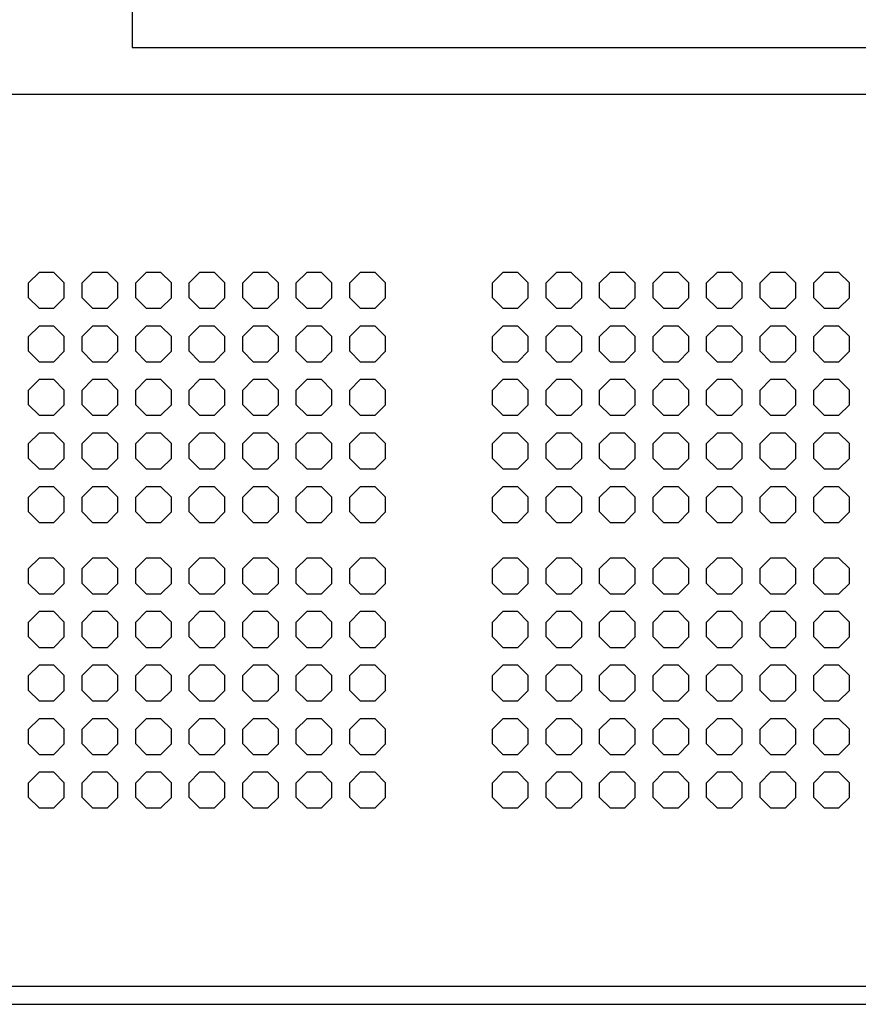
# Model space of a CAD drawing. Units: millimetres. Extents: x 0 to 2251, y 0 to 875.
# Drawn here: x 902 to 1138, y 20 to 296 of the extents above; entities that cross this region are included whole.
import ezdxf

# ---------------------------------------------------------------- set-up
doc = ezdxf.new("R2010")
doc.units = ezdxf.units.MM
doc.header["$MEASUREMENT"] = 0
doc.linetypes.add('AUSGEZOGEN', pattern=[0, 0])
doc.layers.get('0').update_dxf_attribs({"color": 1, "linetype": 'AUSGEZOGEN', "true_color": 0xff0000})
doc.layers.add('200', color=7, linetype='AUSGEZOGEN')
doc.styles.get("Standard").update_dxf_attribs({"font": 'TXT.SHX'})

# ---------------------------------------------------------------- blocks, each defined once
blk = doc.blocks.new('GER_BLOCK_00001')
at = {"layer": '200', "linetype": 'AUSGEZOGEN'}
for p, q in [((934, 799), (934, 288)), ((934, 288), (1362, 288)), ((35, 275), (1330, 275)), ((907.93, 225), (905, 222.07)), ((912.07, 225), (907.93, 225)), ((915, 222.07), (912.07, 225)), ((922.93, 225), (920, 222.07)), ((927.07, 225), (922.93, 225)), ((930, 222.07), (927.07, 225)), ((937.93, 225), (935, 222.07)), ((942.07, 225), (937.93, 225)), ((945, 222.07), (942.07, 225)), ((952.93, 225), (950, 222.07)), ((957.07, 225), (952.93, 225)), ((960, 222.07), (957.07, 225)), ((967.93, 225), (965, 222.07)), ((972.07, 225), (967.93, 225)), ((975, 222.07), (972.07, 225)), ((982.93, 225), (980, 222.07)), ((987.07, 225), (982.93, 225)), ((990, 222.07), (987.07, 225)), ((997.93, 225), (995, 222.07)), ((1002.07, 225), (997.93, 225)), ((1005, 222.07), (1002.07, 225)), ((1037.93, 225), (1035, 222.07)), ((1042.07, 225), (1037.93, 225)), ((1042.07, 225), (1045, 222.07)), ((1052.93, 225), (1050, 222.07)), ((1057.07, 225), (1052.93, 225)), ((1060, 222.07), (1057.07, 225)), ((1067.93, 225), (1065, 222.07)), ((1072.07, 225), (1067.93, 225)), ((1075, 222.07), (1072.07, 225)), ((1082.93, 225), (1080, 222.07)), ((1087.07, 225), (1082.93, 225)), ((1090, 222.07), (1087.07, 225)), ((1097.93, 225), (1095, 222.07)), ((1102.07, 225), (1097.93, 225)), ((1105, 222.07), (1102.07, 225)), ((1112.93, 225), (1110, 222.07)), ((1117.07, 225), (1112.93, 225)), ((1120, 222.07), (1117.07, 225)), ((1127.93, 225), (1125, 222.07)), ((1132.07, 225), (1127.93, 225)), ((1135, 222.07), (1132.07, 225)), ((905, 217.93), (905, 222.07)), ((915, 217.93), (915, 222.07)), ((920, 217.93), (920, 222.07)), ((930, 217.93), (930, 222.07)), ((935, 217.93), (935, 222.07)), ((945, 217.93), (945, 222.07)), ((950, 217.93), (950, 222.07)), ((960, 217.93), (960, 222.07)), ((965, 217.93), (965, 222.07)), ((975, 217.93), (975, 222.07)), ((980, 217.93), (980, 222.07)), ((990, 217.93), (990, 222.07)), ((995, 217.93), (995, 222.07)), ((1005, 217.93), (1005, 222.07)), ((1035, 217.93), (1035, 222.07)), ((1045, 217.93), (1045, 222.07)), ((1050, 217.93), (1050, 222.07)), ((1060, 217.93), (1060, 222.07)), ((1065, 217.93), (1065, 222.07)), ((1075, 217.93), (1075, 222.07)), ((1080, 217.93), (1080, 222.07)), ((1090, 217.93), (1090, 222.07)), ((1095, 217.93), (1095, 222.07)), ((1105, 217.93), (1105, 222.07)), ((1110, 217.93), (1110, 222.07)), ((1120, 217.93), (1120, 222.07)), ((1125, 217.93), (1125, 222.07)), ((1135, 217.93), (1135, 222.07)), ((905, 217.93), (907.93, 215)), ((912.07, 215), (915, 217.93)), ((920, 217.93), (922.93, 215)), ((927.07, 215), (930, 217.93)), ((935, 217.93), (937.93, 215)), ((942.07, 215), (945, 217.93)), ((950, 217.93), (952.93, 215)), ((957.07, 215), (960, 217.93)), ((965, 217.93), (967.93, 215)), ((972.07, 215), (975, 217.93)), ((980, 217.93), (982.93, 215)), ((987.07, 215), (990, 217.93)), ((995, 217.93), (997.93, 215)), ((1002.07, 215), (1005, 217.93)), ((1035, 217.93), (1037.93, 215)), ((1042.07, 215), (1045, 217.93)), ((1050, 217.93), (1052.93, 215)), ((1057.07, 215), (1060, 217.93)), ((1065, 217.93), (1067.93, 215)), ((1072.07, 215), (1075, 217.93)), ((1080, 217.93), (1082.93, 215)), ((1087.07, 215), (1090, 217.93)), ((1095, 217.93), (1097.93, 215)), ((1102.07, 215), (1105, 217.93)), ((1110, 217.93), (1112.93, 215)), ((1117.07, 215), (1120, 217.93)), ((1125, 217.93), (1127.93, 215)), ((1132.07, 215), (1135, 217.93)), ((907.93, 215), (912.07, 215)), ((922.93, 215), (927.07, 215)), ((937.93, 215), (942.07, 215)), ((952.93, 215), (957.07, 215)), ((967.93, 215), (972.07, 215)), ((982.93, 215), (987.07, 215)), ((997.93, 215), (1002.07, 215)), ((1037.93, 215), (1042.07, 215)), ((1052.93, 215), (1057.07, 215)), ((1067.93, 215), (1072.07, 215)), ((1082.93, 215), (1087.07, 215)), ((1097.93, 215), (1102.07, 215)), ((1112.93, 215), (1117.07, 215)), ((1127.93, 215), (1132.07, 215)), ((907.93, 210), (905, 207.07)), ((912.07, 210), (907.93, 210)), ((915, 207.07), (912.07, 210)), ((922.93, 210), (920, 207.07)), ((927.07, 210), (922.93, 210)), ((930, 207.07), (927.07, 210)), ((937.93, 210), (935, 207.07)), ((942.07, 210), (937.93, 210)), ((945, 207.07), (942.07, 210)), ((952.93, 210), (950, 207.07)), ((957.07, 210), (952.93, 210)), ((960, 207.07), (957.07, 210)), ((967.93, 210), (965, 207.07)), ((972.07, 210), (967.93, 210)), ((975, 207.07), (972.07, 210)), ((982.93, 210), (980, 207.07)), ((987.07, 210), (982.93, 210)), ((990, 207.07), (987.07, 210)), ((997.93, 210), (995, 207.07)), ((1002.07, 210), (997.93, 210)), ((1005, 207.07), (1002.07, 210)), ((1037.93, 210), (1035, 207.07)), ((1042.07, 210), (1037.93, 210)), ((1042.07, 210), (1045, 207.07)), ((1052.93, 210), (1050, 207.07)), ((1057.07, 210), (1052.93, 210)), ((1060, 207.07), (1057.07, 210)), ((1067.93, 210), (1065, 207.07)), ((1072.07, 210), (1067.93, 210)), ((1075, 207.07), (1072.07, 210)), ((1082.93, 210), (1080, 207.07)), ((1087.07, 210), (1082.93, 210)), ((1090, 207.07), (1087.07, 210)), ((1097.93, 210), (1095, 207.07)), ((1102.07, 210), (1097.93, 210)), ((1105, 207.07), (1102.07, 210)), ((1112.93, 210), (1110, 207.07)), ((1117.07, 210), (1112.93, 210)), ((1120, 207.07), (1117.07, 210)), ((1127.93, 210), (1125, 207.07)), ((1132.07, 210), (1127.93, 210)), ((1135, 207.07), (1132.07, 210)), ((905, 202.93), (905, 207.07)), ((915, 202.93), (915, 207.07)), ((920, 202.93), (920, 207.07)), ((930, 202.93), (930, 207.07)), ((935, 202.93), (935, 207.07)), ((945, 202.93), (945, 207.07)), ((950, 202.93), (950, 207.07)), ((960, 202.93), (960, 207.07)), ((965, 202.93), (965, 207.07)), ((975, 202.93), (975, 207.07)), ((980, 202.93), (980, 207.07)), ((990, 202.93), (990, 207.07)), ((995, 202.93), (995, 207.07)), ((1005, 202.93), (1005, 207.07)), ((1035, 202.93), (1035, 207.07)), ((1045, 202.93), (1045, 207.07)), ((1050, 202.93), (1050, 207.07)), ((1060, 202.93), (1060, 207.07)), ((1065, 202.93), (1065, 207.07)), ((1075, 202.93), (1075, 207.07)), ((1080, 202.93), (1080, 207.07)), ((1090, 202.93), (1090, 207.07)), ((1095, 202.93), (1095, 207.07)), ((1105, 202.93), (1105, 207.07)), ((1110, 202.93), (1110, 207.07)), ((1120, 202.93), (1120, 207.07)), ((1125, 202.93), (1125, 207.07)), ((1135, 202.93), (1135, 207.07)), ((905, 202.93), (907.93, 200)), ((912.07, 200), (915, 202.93)), ((920, 202.93), (922.93, 200)), ((927.07, 200), (930, 202.93)), ((935, 202.93), (937.93, 200)), ((942.07, 200), (945, 202.93)), ((950, 202.93), (952.93, 200)), ((957.07, 200), (960, 202.93)), ((965, 202.93), (967.93, 200)), ((972.07, 200), (975, 202.93)), ((980, 202.93), (982.93, 200)), ((987.07, 200), (990, 202.93)), ((995, 202.93), (997.93, 200)), ((1002.07, 200), (1005, 202.93)), ((1035, 202.93), (1037.93, 200)), ((1042.07, 200), (1045, 202.93)), ((1050, 202.93), (1052.93, 200)), ((1057.07, 200), (1060, 202.93)), ((1065, 202.93), (1067.93, 200)), ((1072.07, 200), (1075, 202.93)), ((1080, 202.93), (1082.93, 200)), ((1087.07, 200), (1090, 202.93)), ((1095, 202.93), (1097.93, 200)), ((1102.07, 200), (1105, 202.93)), ((1110, 202.93), (1112.93, 200)), ((1117.07, 200), (1120, 202.93)), ((1125, 202.93), (1127.93, 200)), ((1132.07, 200), (1135, 202.93)), ((907.93, 200), (912.07, 200)), ((922.93, 200), (927.07, 200)), ((937.93, 200), (942.07, 200)), ((952.93, 200), (957.07, 200)), ((967.93, 200), (972.07, 200)), ((982.93, 200), (987.07, 200)), ((997.93, 200), (1002.07, 200)), ((1037.93, 200), (1042.07, 200)), ((1052.93, 200), (1057.07, 200)), ((1067.93, 200), (1072.07, 200)), ((1082.93, 200), (1087.07, 200)), ((1097.93, 200), (1102.07, 200)), ((1112.93, 200), (1117.07, 200)), ((1127.93, 200), (1132.07, 200)), ((907.93, 195), (905, 192.07)), ((912.07, 195), (907.93, 195)), ((915, 192.07), (912.07, 195)), ((922.93, 195), (920, 192.07)), ((927.07, 195), (922.93, 195)), ((930, 192.07), (927.07, 195)), ((937.93, 195), (935, 192.07)), ((942.07, 195), (937.93, 195)), ((945, 192.07), (942.07, 195)), ((952.93, 195), (950, 192.07)), ((957.07, 195), (952.93, 195)), ((960, 192.07), (957.07, 195)), ((967.93, 195), (965, 192.07)), ((972.07, 195), (967.93, 195)), ((975, 192.07), (972.07, 195)), ((982.93, 195), (980, 192.07)), ((987.07, 195), (982.93, 195)), ((990, 192.07), (987.07, 195)), ((997.93, 195), (995, 192.07)), ((1002.07, 195), (997.93, 195)), ((1005, 192.07), (1002.07, 195)), ((1037.93, 195), (1035, 192.07)), ((1042.07, 195), (1037.93, 195)), ((1042.07, 195), (1045, 192.07)), ((1052.93, 195), (1050, 192.07)), ((1057.07, 195), (1052.93, 195)), ((1060, 192.07), (1057.07, 195)), ((1067.93, 195), (1065, 192.07)), ((1072.07, 195), (1067.93, 195)), ((1075, 192.07), (1072.07, 195)), ((1082.93, 195), (1080, 192.07)), ((1087.07, 195), (1082.93, 195)), ((1090, 192.07), (1087.07, 195)), ((1097.93, 195), (1095, 192.07)), ((1102.07, 195), (1097.93, 195)), ((1105, 192.07), (1102.07, 195)), ((1112.93, 195), (1110, 192.07)), ((1117.07, 195), (1112.93, 195)), ((1120, 192.07), (1117.07, 195)), ((1127.93, 195), (1125, 192.07)), ((1132.07, 195), (1127.93, 195)), ((1135, 192.07), (1132.07, 195)), ((905, 187.93), (905, 192.07)), ((915, 187.93), (915, 192.07)), ((920, 187.93), (920, 192.07)), ((930, 187.93), (930, 192.07)), ((935, 187.93), (935, 192.07)), ((945, 187.93), (945, 192.07)), ((950, 187.93), (950, 192.07)), ((960, 187.93), (960, 192.07)), ((965, 187.93), (965, 192.07)), ((975, 187.93), (975, 192.07)), ((980, 187.93), (980, 192.07)), ((990, 187.93), (990, 192.07)), ((995, 187.93), (995, 192.07)), ((1005, 187.93), (1005, 192.07)), ((1035, 187.93), (1035, 192.07)), ((1045, 187.93), (1045, 192.07)), ((1050, 187.93), (1050, 192.07)), ((1060, 187.93), (1060, 192.07)), ((1065, 187.93), (1065, 192.07)), ((1075, 187.93), (1075, 192.07)), ((1080, 187.93), (1080, 192.07)), ((1090, 187.93), (1090, 192.07)), ((1095, 187.93), (1095, 192.07)), ((1105, 187.93), (1105, 192.07)), ((1110, 187.93), (1110, 192.07)), ((1120, 187.93), (1120, 192.07)), ((1125, 187.93), (1125, 192.07)), ((1135, 187.93), (1135, 192.07)), ((905, 187.93), (907.93, 185)), ((912.07, 185), (915, 187.93)), ((920, 187.93), (922.93, 185)), ((927.07, 185), (930, 187.93)), ((935, 187.93), (937.93, 185)), ((942.07, 185), (945, 187.93)), ((950, 187.93), (952.93, 185)), ((957.07, 185), (960, 187.93)), ((965, 187.93), (967.93, 185)), ((972.07, 185), (975, 187.93)), ((980, 187.93), (982.93, 185)), ((987.07, 185), (990, 187.93)), ((995, 187.93), (997.93, 185)), ((1002.07, 185), (1005, 187.93)), ((1035, 187.93), (1037.93, 185)), ((1042.07, 185), (1045, 187.93)), ((1050, 187.93), (1052.93, 185)), ((1057.07, 185), (1060, 187.93)), ((1065, 187.93), (1067.93, 185)), ((1072.07, 185), (1075, 187.93)), ((1080, 187.93), (1082.93, 185)), ((1087.07, 185), (1090, 187.93)), ((1095, 187.93), (1097.93, 185)), ((1102.07, 185), (1105, 187.93)), ((1110, 187.93), (1112.93, 185)), ((1117.07, 185), (1120, 187.93)), ((1125, 187.93), (1127.93, 185)), ((1132.07, 185), (1135, 187.93)), ((907.93, 185), (912.07, 185)), ((922.93, 185), (927.07, 185)), ((937.93, 185), (942.07, 185)), ((952.93, 185), (957.07, 185)), ((967.93, 185), (972.07, 185)), ((982.93, 185), (987.07, 185)), ((997.93, 185), (1002.07, 185)), ((1037.93, 185), (1042.07, 185)), ((1052.93, 185), (1057.07, 185)), ((1067.93, 185), (1072.07, 185)), ((1082.93, 185), (1087.07, 185)), ((1097.93, 185), (1102.07, 185)), ((1112.93, 185), (1117.07, 185)), ((1127.93, 185), (1132.07, 185)), ((907.93, 180), (905, 177.07)), ((912.07, 180), (907.93, 180)), ((915, 177.07), (912.07, 180)), ((922.93, 180), (920, 177.07)), ((927.07, 180), (922.93, 180)), ((930, 177.07), (927.07, 180)), ((937.93, 180), (935, 177.07)), ((942.07, 180), (937.93, 180)), ((945, 177.07), (942.07, 180)), ((952.93, 180), (950, 177.07)), ((957.07, 180), (952.93, 180)), ((960, 177.07), (957.07, 180)), ((967.93, 180), (965, 177.07)), ((972.07, 180), (967.93, 180)), ((975, 177.07), (972.07, 180)), ((982.93, 180), (980, 177.07)), ((987.07, 180), (982.93, 180)), ((990, 177.07), (987.07, 180)), ((997.93, 180), (995, 177.07)), ((1002.07, 180), (997.93, 180)), ((1005, 177.07), (1002.07, 180)), ((1037.93, 180), (1035, 177.07)), ((1042.07, 180), (1037.93, 180)), ((1042.07, 180), (1045, 177.07)), ((1052.93, 180), (1050, 177.07)), ((1057.07, 180), (1052.93, 180)), ((1060, 177.07), (1057.07, 180)), ((1067.93, 180), (1065, 177.07)), ((1072.07, 180), (1067.93, 180)), ((1075, 177.07), (1072.07, 180)), ((1082.93, 180), (1080, 177.07)), ((1087.07, 180), (1082.93, 180)), ((1090, 177.07), (1087.07, 180)), ((1097.93, 180), (1095, 177.07)), ((1102.07, 180), (1097.93, 180)), ((1105, 177.07), (1102.07, 180)), ((1112.93, 180), (1110, 177.07)), ((1117.07, 180), (1112.93, 180)), ((1120, 177.07), (1117.07, 180)), ((1127.93, 180), (1125, 177.07)), ((1132.07, 180), (1127.93, 180)), ((1135, 177.07), (1132.07, 180)), ((905, 172.93), (905, 177.07)), ((915, 172.93), (915, 177.07)), ((920, 172.93), (920, 177.07)), ((930, 172.93), (930, 177.07)), ((935, 172.93), (935, 177.07)), ((945, 172.93), (945, 177.07)), ((950, 172.93), (950, 177.07)), ((960, 172.93), (960, 177.07)), ((965, 172.93), (965, 177.07)), ((975, 172.93), (975, 177.07)), ((980, 172.93), (980, 177.07)), ((990, 172.93), (990, 177.07)), ((995, 172.93), (995, 177.07)), ((1005, 172.93), (1005, 177.07)), ((1035, 172.93), (1035, 177.07)), ((1045, 172.93), (1045, 177.07)), ((1050, 172.93), (1050, 177.07)), ((1060, 172.93), (1060, 177.07)), ((1065, 172.93), (1065, 177.07)), ((1075, 172.93), (1075, 177.07)), ((1080, 172.93), (1080, 177.07)), ((1090, 172.93), (1090, 177.07)), ((1095, 172.93), (1095, 177.07)), ((1105, 172.93), (1105, 177.07)), ((1110, 172.93), (1110, 177.07)), ((1120, 172.93), (1120, 177.07)), ((1125, 172.93), (1125, 177.07)), ((1135, 172.93), (1135, 177.07)), ((905, 172.93), (907.93, 170)), ((912.07, 170), (915, 172.93)), ((920, 172.93), (922.93, 170)), ((927.07, 170), (930, 172.93)), ((935, 172.93), (937.93, 170)), ((942.07, 170), (945, 172.93)), ((950, 172.93), (952.93, 170)), ((957.07, 170), (960, 172.93)), ((965, 172.93), (967.93, 170)), ((972.07, 170), (975, 172.93)), ((980, 172.93), (982.93, 170)), ((987.07, 170), (990, 172.93)), ((995, 172.93), (997.93, 170)), ((1002.07, 170), (1005, 172.93)), ((1035, 172.93), (1037.93, 170)), ((1042.07, 170), (1045, 172.93)), ((1050, 172.93), (1052.93, 170)), ((1057.07, 170), (1060, 172.93)), ((1065, 172.93), (1067.93, 170)), ((1072.07, 170), (1075, 172.93)), ((1080, 172.93), (1082.93, 170)), ((1087.07, 170), (1090, 172.93)), ((1095, 172.93), (1097.93, 170)), ((1102.07, 170), (1105, 172.93)), ((1110, 172.93), (1112.93, 170)), ((1117.07, 170), (1120, 172.93)), ((1125, 172.93), (1127.93, 170)), ((1132.07, 170), (1135, 172.93)), ((907.93, 170), (912.07, 170)), ((922.93, 170), (927.07, 170)), ((937.93, 170), (942.07, 170)), ((952.93, 170), (957.07, 170)), ((967.93, 170), (972.07, 170)), ((982.93, 170), (987.07, 170)), ((997.93, 170), (1002.07, 170)), ((1037.93, 170), (1042.07, 170)), ((1052.93, 170), (1057.07, 170)), ((1067.93, 170), (1072.07, 170)), ((1082.93, 170), (1087.07, 170)), ((1097.93, 170), (1102.07, 170)), ((1112.93, 170), (1117.07, 170)), ((1127.93, 170), (1132.07, 170)), ((907.93, 165), (905, 162.07)), ((912.07, 165), (907.93, 165)), ((915, 162.07), (912.07, 165)), ((922.93, 165), (920, 162.07)), ((927.07, 165), (922.93, 165)), ((930, 162.07), (927.07, 165)), ((937.93, 165), (935, 162.07)), ((942.07, 165), (937.93, 165)), ((945, 162.07), (942.07, 165)), ((952.93, 165), (950, 162.07)), ((957.07, 165), (952.93, 165)), ((960, 162.07), (957.07, 165)), ((967.93, 165), (965, 162.07)), ((972.07, 165), (967.93, 165)), ((975, 162.07), (972.07, 165)), ((982.93, 165), (980, 162.07)), ((987.07, 165), (982.93, 165)), ((990, 162.07), (987.07, 165)), ((997.93, 165), (995, 162.07)), ((1002.07, 165), (997.93, 165)), ((1005, 162.07), (1002.07, 165)), ((1037.93, 165), (1035, 162.07)), ((1042.07, 165), (1037.93, 165)), ((1042.07, 165), (1045, 162.07)), ((1052.93, 165), (1050, 162.07)), ((1057.07, 165), (1052.93, 165)), ((1060, 162.07), (1057.07, 165)), ((1067.93, 165), (1065, 162.07)), ((1072.07, 165), (1067.93, 165)), ((1075, 162.07), (1072.07, 165)), ((1082.93, 165), (1080, 162.07)), ((1087.07, 165), (1082.93, 165)), ((1090, 162.07), (1087.07, 165)), ((1097.93, 165), (1095, 162.07)), ((1102.07, 165), (1097.93, 165)), ((1105, 162.07), (1102.07, 165)), ((1112.93, 165), (1110, 162.07)), ((1117.07, 165), (1112.93, 165)), ((1120, 162.07), (1117.07, 165)), ((1127.93, 165), (1125, 162.07)), ((1132.07, 165), (1127.93, 165)), ((1135, 162.07), (1132.07, 165)), ((905, 157.93), (905, 162.07)), ((915, 157.93), (915, 162.07)), ((920, 157.93), (920, 162.07)), ((930, 157.93), (930, 162.07)), ((935, 157.93), (935, 162.07)), ((945, 157.93), (945, 162.07)), ((950, 157.93), (950, 162.07)), ((960, 157.93), (960, 162.07)), ((965, 157.93), (965, 162.07)), ((975, 157.93), (975, 162.07)), ((980, 157.93), (980, 162.07)), ((990, 157.93), (990, 162.07)), ((995, 157.93), (995, 162.07)), ((1005, 157.93), (1005, 162.07)), ((1035, 157.93), (1035, 162.07)), ((1045, 157.93), (1045, 162.07)), ((1050, 157.93), (1050, 162.07)), ((1060, 157.93), (1060, 162.07)), ((1065, 157.93), (1065, 162.07)), ((1075, 157.93), (1075, 162.07)), ((1080, 157.93), (1080, 162.07)), ((1090, 157.93), (1090, 162.07)), ((1095, 157.93), (1095, 162.07)), ((1105, 157.93), (1105, 162.07)), ((1110, 157.93), (1110, 162.07)), ((1120, 157.93), (1120, 162.07)), ((1125, 157.93), (1125, 162.07)), ((1135, 157.93), (1135, 162.07)), ((905, 157.93), (907.93, 155)), ((912.07, 155), (915, 157.93)), ((920, 157.93), (922.93, 155)), ((927.07, 155), (930, 157.93)), ((935, 157.93), (937.93, 155)), ((942.07, 155), (945, 157.93)), ((950, 157.93), (952.93, 155)), ((957.07, 155), (960, 157.93)), ((965, 157.93), (967.93, 155)), ((972.07, 155), (975, 157.93)), ((980, 157.93), (982.93, 155)), ((987.07, 155), (990, 157.93)), ((995, 157.93), (997.93, 155)), ((1002.07, 155), (1005, 157.93)), ((1035, 157.93), (1037.93, 155)), ((1042.07, 155), (1045, 157.93)), ((1050, 157.93), (1052.93, 155)), ((1057.07, 155), (1060, 157.93)), ((1065, 157.93), (1067.93, 155)), ((1072.07, 155), (1075, 157.93)), ((1080, 157.93), (1082.93, 155)), ((1087.07, 155), (1090, 157.93)), ((1095, 157.93), (1097.93, 155)), ((1102.07, 155), (1105, 157.93)), ((1110, 157.93), (1112.93, 155)), ((1117.07, 155), (1120, 157.93)), ((1125, 157.93), (1127.93, 155)), ((1132.07, 155), (1135, 157.93)), ((907.93, 155), (912.07, 155)), ((922.93, 155), (927.07, 155)), ((937.93, 155), (942.07, 155)), ((952.93, 155), (957.07, 155)), ((967.93, 155), (972.07, 155)), ((982.93, 155), (987.07, 155)), ((997.93, 155), (1002.07, 155)), ((1037.93, 155), (1042.07, 155)), ((1052.93, 155), (1057.07, 155)), ((1067.93, 155), (1072.07, 155)), ((1082.93, 155), (1087.07, 155)), ((1097.93, 155), (1102.07, 155)), ((1112.93, 155), (1117.07, 155)), ((1127.93, 155), (1132.07, 155)), ((907.93, 145), (905, 142.07)), ((912.07, 145), (907.93, 145)), ((915, 142.07), (912.07, 145)), ((922.93, 145), (920, 142.07)), ((927.07, 145), (922.93, 145)), ((930, 142.07), (927.07, 145)), ((937.93, 145), (935, 142.07)), ((942.07, 145), (937.93, 145)), ((945, 142.07), (942.07, 145)), ((952.93, 145), (950, 142.07)), ((957.07, 145), (952.93, 145)), ((960, 142.07), (957.07, 145)), ((967.93, 145), (965, 142.07)), ((972.07, 145), (967.93, 145)), ((975, 142.07), (972.07, 145)), ((982.93, 145), (980, 142.07)), ((987.07, 145), (982.93, 145)), ((990, 142.07), (987.07, 145)), ((997.93, 145), (995, 142.07)), ((1002.07, 145), (997.93, 145)), ((1005, 142.07), (1002.07, 145)), ((1037.93, 145), (1035, 142.07)), ((1042.07, 145), (1037.93, 145)), ((1042.07, 145), (1045, 142.07)), ((1052.93, 145), (1050, 142.07)), ((1057.07, 145), (1052.93, 145)), ((1060, 142.07), (1057.07, 145)), ((1067.93, 145), (1065, 142.07)), ((1072.07, 145), (1067.93, 145)), ((1075, 142.07), (1072.07, 145)), ((1082.93, 145), (1080, 142.07)), ((1087.07, 145), (1082.93, 145)), ((1090, 142.07), (1087.07, 145)), ((1097.93, 145), (1095, 142.07)), ((1102.07, 145), (1097.93, 145)), ((1105, 142.07), (1102.07, 145)), ((1112.93, 145), (1110, 142.07)), ((1117.07, 145), (1112.93, 145)), ((1120, 142.07), (1117.07, 145)), ((1127.93, 145), (1125, 142.07)), ((1132.07, 145), (1127.93, 145)), ((1135, 142.07), (1132.07, 145)), ((905, 137.93), (905, 142.07)), ((915, 137.93), (915, 142.07)), ((920, 137.93), (920, 142.07)), ((930, 137.93), (930, 142.07)), ((935, 137.93), (935, 142.07)), ((945, 137.93), (945, 142.07)), ((950, 137.93), (950, 142.07)), ((960, 137.93), (960, 142.07)), ((965, 137.93), (965, 142.07)), ((975, 137.93), (975, 142.07)), ((980, 137.93), (980, 142.07)), ((990, 137.93), (990, 142.07)), ((995, 137.93), (995, 142.07)), ((1005, 137.93), (1005, 142.07)), ((1035, 137.93), (1035, 142.07)), ((1045, 137.93), (1045, 142.07)), ((1050, 137.93), (1050, 142.07)), ((1060, 137.93), (1060, 142.07)), ((1065, 137.93), (1065, 142.07)), ((1075, 137.93), (1075, 142.07)), ((1080, 137.93), (1080, 142.07)), ((1090, 137.93), (1090, 142.07)), ((1095, 137.93), (1095, 142.07)), ((1105, 137.93), (1105, 142.07)), ((1110, 137.93), (1110, 142.07)), ((1120, 137.93), (1120, 142.07)), ((1125, 137.93), (1125, 142.07)), ((1135, 137.93), (1135, 142.07)), ((905, 137.93), (907.93, 135)), ((912.07, 135), (915, 137.93)), ((920, 137.93), (922.93, 135)), ((927.07, 135), (930, 137.93)), ((935, 137.93), (937.93, 135)), ((942.07, 135), (945, 137.93)), ((950, 137.93), (952.93, 135)), ((957.07, 135), (960, 137.93)), ((965, 137.93), (967.93, 135)), ((972.07, 135), (975, 137.93)), ((980, 137.93), (982.93, 135)), ((987.07, 135), (990, 137.93)), ((995, 137.93), (997.93, 135)), ((1002.07, 135), (1005, 137.93)), ((1035, 137.93), (1037.93, 135)), ((1042.07, 135), (1045, 137.93)), ((1050, 137.93), (1052.93, 135)), ((1057.07, 135), (1060, 137.93)), ((1065, 137.93), (1067.93, 135)), ((1072.07, 135), (1075, 137.93)), ((1080, 137.93), (1082.93, 135)), ((1087.07, 135), (1090, 137.93)), ((1095, 137.93), (1097.93, 135)), ((1102.07, 135), (1105, 137.93)), ((1110, 137.93), (1112.93, 135)), ((1117.07, 135), (1120, 137.93)), ((1125, 137.93), (1127.93, 135)), ((1132.07, 135), (1135, 137.93)), ((907.93, 135), (912.07, 135)), ((922.93, 135), (927.07, 135)), ((937.93, 135), (942.07, 135)), ((952.93, 135), (957.07, 135)), ((967.93, 135), (972.07, 135)), ((982.93, 135), (987.07, 135)), ((997.93, 135), (1002.07, 135)), ((1037.93, 135), (1042.07, 135)), ((1052.93, 135), (1057.07, 135)), ((1067.93, 135), (1072.07, 135)), ((1082.93, 135), (1087.07, 135)), ((1097.93, 135), (1102.07, 135)), ((1112.93, 135), (1117.07, 135)), ((1127.93, 135), (1132.07, 135)), ((907.93, 130), (905, 127.07)), ((912.07, 130), (907.93, 130)), ((915, 127.07), (912.07, 130)), ((922.93, 130), (920, 127.07)), ((927.07, 130), (922.93, 130)), ((930, 127.07), (927.07, 130)), ((937.93, 130), (935, 127.07)), ((942.07, 130), (937.93, 130)), ((945, 127.07), (942.07, 130)), ((952.93, 130), (950, 127.07)), ((957.07, 130), (952.93, 130)), ((960, 127.07), (957.07, 130)), ((967.93, 130), (965, 127.07)), ((972.07, 130), (967.93, 130)), ((975, 127.07), (972.07, 130)), ((982.93, 130), (980, 127.07)), ((987.07, 130), (982.93, 130)), ((990, 127.07), (987.07, 130)), ((997.93, 130), (995, 127.07)), ((1002.07, 130), (997.93, 130)), ((1005, 127.07), (1002.07, 130)), ((1037.93, 130), (1035, 127.07)), ((1042.07, 130), (1037.93, 130)), ((1042.07, 130), (1045, 127.07)), ((1052.93, 130), (1050, 127.07)), ((1057.07, 130), (1052.93, 130)), ((1060, 127.07), (1057.07, 130)), ((1067.93, 130), (1065, 127.07)), ((1072.07, 130), (1067.93, 130)), ((1075, 127.07), (1072.07, 130)), ((1082.93, 130), (1080, 127.07)), ((1087.07, 130), (1082.93, 130)), ((1090, 127.07), (1087.07, 130)), ((1097.93, 130), (1095, 127.07)), ((1102.07, 130), (1097.93, 130)), ((1105, 127.07), (1102.07, 130)), ((1112.93, 130), (1110, 127.07)), ((1117.07, 130), (1112.93, 130)), ((1120, 127.07), (1117.07, 130)), ((1127.93, 130), (1125, 127.07)), ((1132.07, 130), (1127.93, 130)), ((1135, 127.07), (1132.07, 130)), ((905, 122.93), (905, 127.07)), ((915, 122.93), (915, 127.07)), ((920, 122.93), (920, 127.07)), ((930, 122.93), (930, 127.07)), ((935, 122.93), (935, 127.07)), ((945, 122.93), (945, 127.07)), ((950, 122.93), (950, 127.07)), ((960, 122.93), (960, 127.07)), ((965, 122.93), (965, 127.07)), ((975, 122.93), (975, 127.07)), ((980, 122.93), (980, 127.07)), ((990, 122.93), (990, 127.07)), ((995, 122.93), (995, 127.07)), ((1005, 122.93), (1005, 127.07)), ((1035, 122.93), (1035, 127.07)), ((1045, 122.93), (1045, 127.07)), ((1050, 122.93), (1050, 127.07)), ((1060, 122.93), (1060, 127.07)), ((1065, 122.93), (1065, 127.07)), ((1075, 122.93), (1075, 127.07)), ((1080, 122.93), (1080, 127.07)), ((1090, 122.93), (1090, 127.07)), ((1095, 122.93), (1095, 127.07)), ((1105, 122.93), (1105, 127.07)), ((1110, 122.93), (1110, 127.07)), ((1120, 122.93), (1120, 127.07)), ((1125, 122.93), (1125, 127.07)), ((1135, 122.93), (1135, 127.07)), ((905, 122.93), (907.93, 120)), ((912.07, 120), (915, 122.93)), ((920, 122.93), (922.93, 120)), ((927.07, 120), (930, 122.93)), ((935, 122.93), (937.93, 120)), ((942.07, 120), (945, 122.93)), ((950, 122.93), (952.93, 120)), ((957.07, 120), (960, 122.93)), ((965, 122.93), (967.93, 120)), ((972.07, 120), (975, 122.93)), ((980, 122.93), (982.93, 120)), ((987.07, 120), (990, 122.93)), ((995, 122.93), (997.93, 120)), ((1002.07, 120), (1005, 122.93)), ((1035, 122.93), (1037.93, 120)), ((1042.07, 120), (1045, 122.93)), ((1050, 122.93), (1052.93, 120)), ((1057.07, 120), (1060, 122.93)), ((1065, 122.93), (1067.93, 120)), ((1072.07, 120), (1075, 122.93)), ((1080, 122.93), (1082.93, 120)), ((1087.07, 120), (1090, 122.93)), ((1095, 122.93), (1097.93, 120)), ((1102.07, 120), (1105, 122.93)), ((1110, 122.93), (1112.93, 120)), ((1117.07, 120), (1120, 122.93)), ((1125, 122.93), (1127.93, 120)), ((1132.07, 120), (1135, 122.93)), ((907.93, 120), (912.07, 120)), ((922.93, 120), (927.07, 120)), ((937.93, 120), (942.07, 120)), ((952.93, 120), (957.07, 120)), ((967.93, 120), (972.07, 120)), ((982.93, 120), (987.07, 120)), ((997.93, 120), (1002.07, 120)), ((1037.93, 120), (1042.07, 120)), ((1052.93, 120), (1057.07, 120)), ((1067.93, 120), (1072.07, 120)), ((1082.93, 120), (1087.07, 120)), ((1097.93, 120), (1102.07, 120)), ((1112.93, 120), (1117.07, 120)), ((1127.93, 120), (1132.07, 120)), ((907.93, 115), (905, 112.07)), ((912.07, 115), (907.93, 115)), ((915, 112.07), (912.07, 115)), ((922.93, 115), (920, 112.07)), ((927.07, 115), (922.93, 115)), ((930, 112.07), (927.07, 115)), ((937.93, 115), (935, 112.07)), ((942.07, 115), (937.93, 115)), ((945, 112.07), (942.07, 115)), ((952.93, 115), (950, 112.07)), ((957.07, 115), (952.93, 115)), ((960, 112.07), (957.07, 115)), ((967.93, 115), (965, 112.07)), ((972.07, 115), (967.93, 115)), ((975, 112.07), (972.07, 115)), ((982.93, 115), (980, 112.07)), ((987.07, 115), (982.93, 115)), ((990, 112.07), (987.07, 115)), ((997.93, 115), (995, 112.07)), ((1002.07, 115), (997.93, 115)), ((1005, 112.07), (1002.07, 115)), ((1037.93, 115), (1035, 112.07)), ((1042.07, 115), (1037.93, 115)), ((1042.07, 115), (1045, 112.07)), ((1052.93, 115), (1050, 112.07)), ((1057.07, 115), (1052.93, 115)), ((1060, 112.07), (1057.07, 115)), ((1067.93, 115), (1065, 112.07)), ((1072.07, 115), (1067.93, 115)), ((1075, 112.07), (1072.07, 115)), ((1082.93, 115), (1080, 112.07)), ((1087.07, 115), (1082.93, 115)), ((1090, 112.07), (1087.07, 115)), ((1097.93, 115), (1095, 112.07)), ((1102.07, 115), (1097.93, 115)), ((1105, 112.07), (1102.07, 115)), ((1112.93, 115), (1110, 112.07)), ((1117.07, 115), (1112.93, 115)), ((1120, 112.07), (1117.07, 115)), ((1127.93, 115), (1125, 112.07)), ((1132.07, 115), (1127.93, 115)), ((1135, 112.07), (1132.07, 115)), ((905, 107.93), (905, 112.07)), ((915, 107.93), (915, 112.07)), ((920, 107.93), (920, 112.07)), ((930, 107.93), (930, 112.07)), ((935, 107.93), (935, 112.07)), ((945, 107.93), (945, 112.07)), ((950, 107.93), (950, 112.07)), ((960, 107.93), (960, 112.07)), ((965, 107.93), (965, 112.07)), ((975, 107.93), (975, 112.07)), ((980, 107.93), (980, 112.07)), ((990, 107.93), (990, 112.07)), ((995, 107.93), (995, 112.07)), ((1005, 107.93), (1005, 112.07)), ((1035, 107.93), (1035, 112.07)), ((1045, 107.93), (1045, 112.07)), ((1050, 107.93), (1050, 112.07)), ((1060, 107.93), (1060, 112.07)), ((1065, 107.93), (1065, 112.07)), ((1075, 107.93), (1075, 112.07)), ((1080, 107.93), (1080, 112.07)), ((1090, 107.93), (1090, 112.07)), ((1095, 107.93), (1095, 112.07)), ((1105, 107.93), (1105, 112.07)), ((1110, 107.93), (1110, 112.07)), ((1120, 107.93), (1120, 112.07)), ((1125, 107.93), (1125, 112.07)), ((1135, 107.93), (1135, 112.07)), ((905, 107.93), (907.93, 105)), ((912.07, 105), (915, 107.93)), ((920, 107.93), (922.93, 105)), ((927.07, 105), (930, 107.93)), ((935, 107.93), (937.93, 105)), ((942.07, 105), (945, 107.93)), ((950, 107.93), (952.93, 105)), ((957.07, 105), (960, 107.93)), ((965, 107.93), (967.93, 105)), ((972.07, 105), (975, 107.93)), ((980, 107.93), (982.93, 105)), ((987.07, 105), (990, 107.93)), ((995, 107.93), (997.93, 105)), ((1002.07, 105), (1005, 107.93)), ((1035, 107.93), (1037.93, 105)), ((1042.07, 105), (1045, 107.93)), ((1050, 107.93), (1052.93, 105)), ((1057.07, 105), (1060, 107.93)), ((1065, 107.93), (1067.93, 105)), ((1072.07, 105), (1075, 107.93)), ((1080, 107.93), (1082.93, 105)), ((1087.07, 105), (1090, 107.93)), ((1095, 107.93), (1097.93, 105)), ((1102.07, 105), (1105, 107.93)), ((1110, 107.93), (1112.93, 105)), ((1117.07, 105), (1120, 107.93)), ((1125, 107.93), (1127.93, 105)), ((1132.07, 105), (1135, 107.93)), ((907.93, 105), (912.07, 105)), ((922.93, 105), (927.07, 105)), ((937.93, 105), (942.07, 105)), ((952.93, 105), (957.07, 105)), ((967.93, 105), (972.07, 105)), ((982.93, 105), (987.07, 105)), ((997.93, 105), (1002.07, 105)), ((1037.93, 105), (1042.07, 105)), ((1052.93, 105), (1057.07, 105)), ((1067.93, 105), (1072.07, 105)), ((1082.93, 105), (1087.07, 105)), ((1097.93, 105), (1102.07, 105)), ((1112.93, 105), (1117.07, 105)), ((1127.93, 105), (1132.07, 105)), ((907.93, 100), (905, 97.07)), ((912.07, 100), (907.93, 100)), ((915, 97.07), (912.07, 100)), ((922.93, 100), (920, 97.07)), ((927.07, 100), (922.93, 100)), ((930, 97.07), (927.07, 100)), ((937.93, 100), (935, 97.07)), ((942.07, 100), (937.93, 100)), ((945, 97.07), (942.07, 100)), ((952.93, 100), (950, 97.07)), ((957.07, 100), (952.93, 100)), ((960, 97.07), (957.07, 100)), ((967.93, 100), (965, 97.07)), ((972.07, 100), (967.93, 100)), ((975, 97.07), (972.07, 100)), ((982.93, 100), (980, 97.07)), ((987.07, 100), (982.93, 100)), ((990, 97.07), (987.07, 100)), ((997.93, 100), (995, 97.07)), ((1002.07, 100), (997.93, 100)), ((1005, 97.07), (1002.07, 100)), ((1037.93, 100), (1035, 97.07)), ((1042.07, 100), (1037.93, 100)), ((1042.07, 100), (1045, 97.07)), ((1052.93, 100), (1050, 97.07)), ((1057.07, 100), (1052.93, 100)), ((1060, 97.07), (1057.07, 100)), ((1067.93, 100), (1065, 97.07)), ((1072.07, 100), (1067.93, 100)), ((1075, 97.07), (1072.07, 100)), ((1082.93, 100), (1080, 97.07)), ((1087.07, 100), (1082.93, 100)), ((1090, 97.07), (1087.07, 100)), ((1097.93, 100), (1095, 97.07)), ((1102.07, 100), (1097.93, 100)), ((1105, 97.07), (1102.07, 100)), ((1112.93, 100), (1110, 97.07)), ((1117.07, 100), (1112.93, 100)), ((1120, 97.07), (1117.07, 100)), ((1127.93, 100), (1125, 97.07)), ((1132.07, 100), (1127.93, 100)), ((1135, 97.07), (1132.07, 100)), ((905, 92.93), (905, 97.07)), ((915, 92.93), (915, 97.07)), ((920, 92.93), (920, 97.07)), ((930, 92.93), (930, 97.07)), ((935, 92.93), (935, 97.07)), ((945, 92.93), (945, 97.07)), ((950, 92.93), (950, 97.07)), ((960, 92.93), (960, 97.07)), ((965, 92.93), (965, 97.07)), ((975, 92.93), (975, 97.07)), ((980, 92.93), (980, 97.07)), ((990, 92.93), (990, 97.07)), ((995, 92.93), (995, 97.07)), ((1005, 92.93), (1005, 97.07)), ((1035, 92.93), (1035, 97.07)), ((1045, 92.93), (1045, 97.07)), ((1050, 92.93), (1050, 97.07)), ((1060, 92.93), (1060, 97.07)), ((1065, 92.93), (1065, 97.07)), ((1075, 92.93), (1075, 97.07)), ((1080, 92.93), (1080, 97.07)), ((1090, 92.93), (1090, 97.07)), ((1095, 92.93), (1095, 97.07)), ((1105, 92.93), (1105, 97.07)), ((1110, 92.93), (1110, 97.07)), ((1120, 92.93), (1120, 97.07)), ((1125, 92.93), (1125, 97.07)), ((1135, 92.93), (1135, 97.07)), ((905, 92.93), (907.93, 90)), ((912.07, 90), (915, 92.93)), ((920, 92.93), (922.93, 90)), ((927.07, 90), (930, 92.93)), ((935, 92.93), (937.93, 90)), ((942.07, 90), (945, 92.93)), ((950, 92.93), (952.93, 90)), ((957.07, 90), (960, 92.93)), ((965, 92.93), (967.93, 90)), ((972.07, 90), (975, 92.93)), ((980, 92.93), (982.93, 90)), ((987.07, 90), (990, 92.93)), ((995, 92.93), (997.93, 90)), ((1002.07, 90), (1005, 92.93)), ((1035, 92.93), (1037.93, 90)), ((1042.07, 90), (1045, 92.93)), ((1050, 92.93), (1052.93, 90)), ((1057.07, 90), (1060, 92.93)), ((1065, 92.93), (1067.93, 90)), ((1072.07, 90), (1075, 92.93)), ((1080, 92.93), (1082.93, 90)), ((1087.07, 90), (1090, 92.93)), ((1095, 92.93), (1097.93, 90)), ((1102.07, 90), (1105, 92.93)), ((1110, 92.93), (1112.93, 90)), ((1117.07, 90), (1120, 92.93)), ((1125, 92.93), (1127.93, 90)), ((1132.07, 90), (1135, 92.93)), ((907.93, 90), (912.07, 90)), ((922.93, 90), (927.07, 90)), ((937.93, 90), (942.07, 90)), ((952.93, 90), (957.07, 90)), ((967.93, 90), (972.07, 90)), ((982.93, 90), (987.07, 90)), ((997.93, 90), (1002.07, 90)), ((1037.93, 90), (1042.07, 90)), ((1052.93, 90), (1057.07, 90)), ((1067.93, 90), (1072.07, 90)), ((1082.93, 90), (1087.07, 90)), ((1097.93, 90), (1102.07, 90)), ((1112.93, 90), (1117.07, 90)), ((1127.93, 90), (1132.07, 90)), ((907.93, 85), (905, 82.07)), ((912.07, 85), (907.93, 85)), ((915, 82.07), (912.07, 85)), ((922.93, 85), (920, 82.07)), ((927.07, 85), (922.93, 85)), ((930, 82.07), (927.07, 85)), ((937.93, 85), (935, 82.07)), ((942.07, 85), (937.93, 85)), ((945, 82.07), (942.07, 85)), ((952.93, 85), (950, 82.07)), ((957.07, 85), (952.93, 85)), ((960, 82.07), (957.07, 85)), ((967.93, 85), (965, 82.07)), ((972.07, 85), (967.93, 85)), ((975, 82.07), (972.07, 85)), ((982.93, 85), (980, 82.07)), ((987.07, 85), (982.93, 85)), ((990, 82.07), (987.07, 85)), ((997.93, 85), (995, 82.07)), ((1002.07, 85), (997.93, 85)), ((1005, 82.07), (1002.07, 85)), ((1037.93, 85), (1035, 82.07)), ((1042.07, 85), (1037.93, 85)), ((1045, 82.07), (1042.07, 85)), ((1052.93, 85), (1050, 82.07)), ((1057.07, 85), (1052.93, 85)), ((1060, 82.07), (1057.07, 85)), ((1067.93, 85), (1065, 82.07)), ((1072.07, 85), (1067.93, 85)), ((1075, 82.07), (1072.07, 85)), ((1082.93, 85), (1080, 82.07)), ((1087.07, 85), (1082.93, 85)), ((1090, 82.07), (1087.07, 85)), ((1097.93, 85), (1095, 82.07)), ((1102.07, 85), (1097.93, 85)), ((1105, 82.07), (1102.07, 85)), ((1112.93, 85), (1110, 82.07)), ((1117.07, 85), (1112.93, 85)), ((1120, 82.07), (1117.07, 85)), ((1127.93, 85), (1125, 82.07)), ((1132.07, 85), (1127.93, 85)), ((1135, 82.07), (1132.07, 85)), ((905, 77.93), (905, 82.07)), ((915, 77.93), (915, 82.07)), ((920, 77.93), (920, 82.07)), ((930, 77.93), (930, 82.07)), ((935, 77.93), (935, 82.07)), ((945, 77.93), (945, 82.07)), ((950, 77.93), (950, 82.07)), ((960, 77.93), (960, 82.07)), ((965, 77.93), (965, 82.07)), ((975, 77.93), (975, 82.07)), ((980, 77.93), (980, 82.07)), ((990, 77.93), (990, 82.07)), ((995, 77.93), (995, 82.07)), ((1005, 77.93), (1005, 82.07)), ((1035, 77.93), (1035, 82.07)), ((1045, 77.93), (1045, 82.07)), ((1050, 77.93), (1050, 82.07)), ((1060, 77.93), (1060, 82.07)), ((1065, 77.93), (1065, 82.07)), ((1075, 77.93), (1075, 82.07)), ((1080, 77.93), (1080, 82.07)), ((1090, 77.93), (1090, 82.07)), ((1095, 77.93), (1095, 82.07)), ((1105, 77.93), (1105, 82.07)), ((1110, 77.93), (1110, 82.07)), ((1120, 77.93), (1120, 82.07)), ((1125, 77.93), (1125, 82.07)), ((1135, 77.93), (1135, 82.07)), ((905, 77.93), (907.93, 75)), ((912.07, 75), (915, 77.93)), ((920, 77.93), (922.93, 75)), ((927.07, 75), (930, 77.93)), ((935, 77.93), (937.93, 75)), ((942.07, 75), (945, 77.93)), ((950, 77.93), (952.93, 75)), ((957.07, 75), (960, 77.93)), ((965, 77.93), (967.93, 75)), ((972.07, 75), (975, 77.93)), ((980, 77.93), (982.93, 75)), ((987.07, 75), (990, 77.93)), ((995, 77.93), (997.93, 75)), ((1002.07, 75), (1005, 77.93)), ((1035, 77.93), (1037.93, 75)), ((1042.07, 75), (1045, 77.93)), ((1050, 77.93), (1052.93, 75)), ((1057.07, 75), (1060, 77.93)), ((1065, 77.93), (1067.93, 75)), ((1072.07, 75), (1075, 77.93)), ((1080, 77.93), (1082.93, 75)), ((1087.07, 75), (1090, 77.93)), ((1095, 77.93), (1097.93, 75)), ((1102.07, 75), (1105, 77.93)), ((1110, 77.93), (1112.93, 75)), ((1117.07, 75), (1120, 77.93)), ((1125, 77.93), (1127.93, 75)), ((1132.07, 75), (1135, 77.93)), ((907.93, 75), (912.07, 75)), ((922.93, 75), (927.07, 75)), ((937.93, 75), (942.07, 75)), ((952.93, 75), (957.07, 75)), ((967.93, 75), (972.07, 75)), ((982.93, 75), (987.07, 75)), ((997.93, 75), (1002.07, 75)), ((1037.93, 75), (1042.07, 75)), ((1052.93, 75), (1057.07, 75)), ((1067.93, 75), (1072.07, 75)), ((1082.93, 75), (1087.07, 75)), ((1097.93, 75), (1102.07, 75)), ((1112.93, 75), (1117.07, 75)), ((1127.93, 75), (1132.07, 75)), ((1330, 25), (35, 25)), ((0, 20), (1365, 20))]:
    blk.add_line(p, q, dxfattribs=at)
blk.add_attdef('', (0, 0), '', height=1)

msp = doc.modelspace()

# ---------------------------------------------------------------- block references
at = {"layer": '200'}
msp.add_blockref('GER_BLOCK_00001', (0, 0), dxfattribs=at)

doc.saveas('drawing.dxf')
